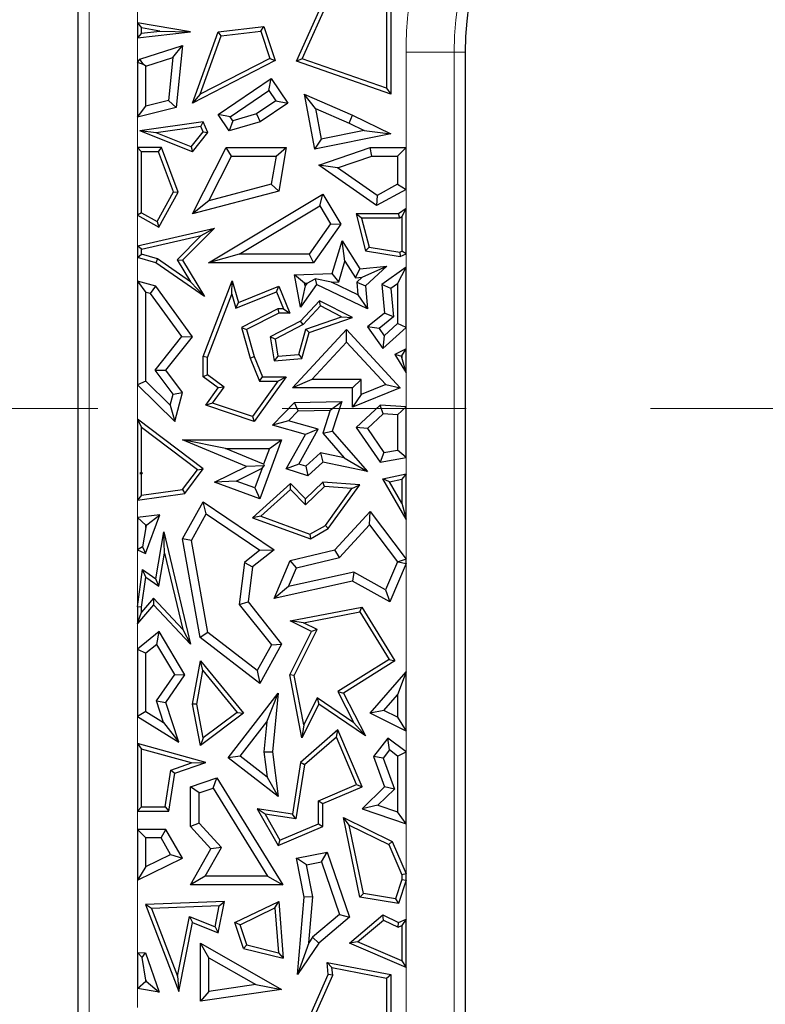
# Model space of a CAD drawing. Units: millimetres. Extents: x 0 to 420, y 0 to 297.
# Drawn here: x 108 to 113, y 86 to 93 of the extents above; entities that cross this region are included whole.
import ezdxf

# ---------------------------------------------------------------- set-up
doc = ezdxf.new("R2010")
doc.units = ezdxf.units.MM
doc.linetypes.add('CENTER', pattern=[10.16, 6.35, -1.27, 1.27, -1.27])

msp = doc.modelspace()

# ---------------------------------------------------------------- linework, layer by layer
at = {"color": 7, "linetype": 'Continuous', "lineweight": 25}
for p, q in [((109.5338, 92.5062), (109.7529, 92.9973)), ((109.5737, 92.5234), (109.7829, 92.9923)), ((110.1542, 92.973), (110.1542, 92.3209)), ((110.1836, 92.9973), (110.1836, 92.2796)), ((108.0293, 83.8011), (108.0293, 92.9046)), ((108.4369, 92.7706), (108.4662, 92.7358)), ((108.804, 92.7082), (108.4369, 92.7706)), ((108.4369, 92.7706), (108.4369, 92.6676)), ((108.9938, 92.7082), (109.3089, 92.7454)), ((109.2884, 92.7134), (109.3089, 92.7454)), ((109.3089, 92.7454), (109.3856, 92.5115)), ((108.4369, 92.6676), (108.804, 92.7082)), ((108.4662, 92.7005), (108.4369, 92.6676)), ((108.5922, 92.7144), (108.4662, 92.7358)), ((108.4662, 92.7005), (108.4662, 92.7358)), ((108.4662, 92.7005), (108.5922, 92.7144)), ((108.5922, 92.7144), (108.804, 92.7082)), ((108.8177, 92.2178), (108.9938, 92.7082)), ((108.8706, 92.2782), (109.0153, 92.6811)), ((109.0153, 92.6811), (108.9938, 92.7082)), ((109.0153, 92.6811), (109.2884, 92.7134)), ((109.2884, 92.7134), (109.3499, 92.5261)), ((108.4531, 92.5195), (108.7489, 92.6154)), ((108.6812, 92.5317), (108.7489, 92.6154)), ((108.7489, 92.6154), (108.7049, 92.1874)), ((110.696, 92.5697), (110.696, 83.4135)), ((108.4369, 92.498), (108.4531, 92.5195)), ((108.4369, 92.498), (108.4369, 92.1214)), ((108.4782, 92.4842), (108.4369, 92.498)), ((108.4782, 92.4842), (108.4531, 92.5195)), ((108.4956, 92.4715), (108.4782, 92.4842)), ((108.4956, 92.4715), (108.6812, 92.5317)), ((108.4956, 92.1964), (108.4956, 92.4715)), ((108.6812, 92.5317), (108.6506, 92.2346)), ((109.3856, 92.5115), (108.8177, 92.2178)), ((109.3499, 92.5261), (108.8706, 92.2782)), ((109.3499, 92.5261), (109.3856, 92.5115)), ((109.5737, 92.5234), (109.5338, 92.5062)), ((110.1836, 92.2796), (109.5338, 92.5062)), ((110.1542, 92.3209), (109.5737, 92.5234)), ((108.9938, 92.139), (109.3588, 92.3864)), ((109.3431, 92.3047), (109.3588, 92.3864)), ((109.3588, 92.3864), (109.473, 92.2178)), ((108.8706, 92.2782), (108.8177, 92.2178)), ((109.0754, 92.1233), (109.3431, 92.3047)), ((109.3431, 92.3047), (109.3914, 92.2335)), ((109.6649, 92.1812), (109.5867, 92.2796)), ((109.5867, 92.2796), (109.9205, 92.1336)), ((109.5867, 92.2796), (109.6576, 91.9007)), ((110.1542, 92.3209), (110.1836, 92.2796)), ((108.4369, 92.1214), (108.4956, 92.1964)), ((108.6506, 92.2346), (108.4956, 92.1964)), ((108.6506, 92.2346), (108.7049, 92.1874)), ((109.3914, 92.2335), (109.2585, 92.1434)), ((109.473, 92.2178), (109.284, 92.0897)), ((109.3914, 92.2335), (109.473, 92.2178)), ((108.7049, 92.1874), (108.4369, 92.1214)), ((109.0754, 92.1233), (108.9938, 92.139)), ((109.0704, 92.0258), (108.9938, 92.139)), ((109.2585, 92.1434), (109.0949, 92.0945)), ((109.2585, 92.1434), (109.284, 92.0897)), ((109.6649, 92.1812), (109.8958, 92.0803)), ((109.6649, 92.1812), (109.7045, 91.97)), ((109.8958, 92.0803), (109.9205, 92.1336)), ((109.9205, 92.1336), (110.1836, 92.0051)), ((108.8913, 92.0897), (108.4531, 92.0258)), ((108.8732, 92.0574), (108.8913, 92.0897)), ((108.9233, 92.0155), (108.8913, 92.0897)), ((109.0949, 92.0945), (109.0704, 92.0258)), ((109.284, 92.0897), (109.0704, 92.0258)), ((109.0949, 92.0945), (109.0754, 92.1233)), ((109.8958, 92.0803), (110.0011, 92.0288)), ((108.5656, 92.0125), (108.4531, 92.0258)), ((108.816, 91.8809), (108.4531, 92.0258)), ((108.8732, 92.0574), (108.5656, 92.0125)), ((108.8066, 91.9163), (108.5656, 92.0125)), ((108.8066, 91.9163), (108.8893, 92.02)), ((108.816, 91.8809), (108.9233, 92.0155)), ((108.8893, 92.02), (108.8732, 92.0574)), ((108.8893, 92.02), (108.9233, 92.0155)), ((110.1836, 92.0051), (109.6576, 91.9007)), ((110.0011, 92.0288), (109.7045, 91.97)), ((110.0011, 92.0288), (110.1836, 92.0051)), ((109.7045, 91.97), (109.6576, 91.9007)), ((108.4369, 91.9121), (108.4369, 91.4449)), ((108.4369, 91.9121), (108.4662, 91.8827)), ((108.6039, 91.9121), (108.4369, 91.9121)), ((108.5834, 91.8827), (108.4662, 91.8827)), ((108.4662, 91.4621), (108.4662, 91.8827)), ((108.5834, 91.8827), (108.6039, 91.9121)), ((108.6857, 91.6058), (108.5834, 91.8827)), ((108.718, 91.6033), (108.6039, 91.9121)), ((108.8066, 91.9163), (108.816, 91.8809)), ((108.8177, 91.4542), (109.0498, 91.9121)), ((109.0859, 91.8533), (109.0498, 91.9121)), ((109.0498, 91.9121), (109.4628, 91.9121)), ((109.3931, 91.8533), (109.4628, 91.9121)), ((109.4628, 91.9121), (109.4114, 91.6112)), ((109.6879, 91.7894), (110.0419, 91.9121)), ((110.0518, 91.8533), (110.0419, 91.9121)), ((110.0419, 91.9121), (110.2885, 91.9121)), ((110.2885, 91.9121), (110.2297, 91.8533)), ((110.2885, 91.6236), (110.2885, 91.9121)), ((108.9294, 91.5445), (109.0859, 91.8533)), ((109.0859, 91.8533), (109.3931, 91.8533)), ((109.3931, 91.8533), (109.3598, 91.6584)), ((109.8161, 91.7716), (109.6879, 91.7894)), ((110.0854, 91.5124), (109.6879, 91.7894)), ((109.8161, 91.7716), (110.0518, 91.8533)), ((110.0518, 91.8533), (110.2297, 91.8533)), ((110.2297, 91.8533), (110.2297, 91.6584)), ((110.0891, 91.5814), (109.8161, 91.7716)), ((109.3598, 91.6584), (108.9294, 91.5445)), ((109.3598, 91.6584), (109.4114, 91.6112)), ((110.2297, 91.6584), (110.0891, 91.5814)), ((110.2297, 91.6584), (110.2885, 91.6236)), ((108.5725, 91.4029), (108.6857, 91.6058)), ((108.5839, 91.3629), (108.718, 91.6033)), ((108.6857, 91.6058), (108.718, 91.6033)), ((109.4114, 91.6112), (108.8177, 91.4542)), ((108.9265, 91.1172), (109.7154, 91.5897)), ((109.6951, 91.5091), (109.7154, 91.5897)), ((109.7154, 91.5897), (109.8391, 91.3831)), ((110.2885, 91.6236), (110.0854, 91.5124)), ((108.9294, 91.5445), (108.8177, 91.4542)), ((110.0891, 91.5814), (110.0854, 91.5124)), ((108.4662, 91.4621), (108.4369, 91.4449)), ((108.4662, 91.4621), (108.5725, 91.4029)), ((109.139, 91.176), (109.6951, 91.5091)), ((109.6951, 91.5091), (109.769, 91.3858)), ((109.9826, 91.4248), (109.9449, 91.4542)), ((109.9449, 91.4542), (110.0095, 91.1993)), ((110.2355, 91.4542), (109.9449, 91.4542)), ((110.2885, 91.4926), (110.2355, 91.4542)), ((110.245, 91.4248), (110.2355, 91.4542)), ((110.2591, 91.435), (110.2885, 91.4926)), ((110.2885, 91.1789), (110.2885, 91.4926)), ((108.4369, 91.4449), (108.5839, 91.3629)), ((108.5725, 91.4029), (108.5839, 91.3629)), ((109.769, 91.3858), (109.6206, 91.176)), ((109.8391, 91.3831), (109.651, 91.1172)), ((109.769, 91.3858), (109.8391, 91.3831)), ((109.9826, 91.4248), (110.0333, 91.2251)), ((110.245, 91.4248), (109.9826, 91.4248)), ((110.2591, 91.435), (110.245, 91.4248)), ((110.2591, 91.435), (110.2591, 91.1973)), ((108.4369, 91.2345), (108.968, 91.3565)), ((108.968, 91.3565), (108.7489, 91.1346)), ((108.8761, 91.3052), (108.968, 91.3565)), ((108.4662, 91.2111), (108.8761, 91.3052)), ((108.8761, 91.3052), (108.7119, 91.139)), ((109.7805, 91.0426), (109.8472, 91.268)), ((109.867, 91.1278), (109.8472, 91.268)), ((109.8472, 91.268), (109.97, 91.0756)), ((108.4662, 91.2111), (108.4369, 91.2345)), ((108.4369, 91.2345), (108.4369, 91.1543)), ((108.4662, 91.1763), (108.4662, 91.2111)), ((110.0333, 91.2251), (110.0095, 91.1993)), ((110.0095, 91.1993), (110.2492, 91.1599)), ((110.0333, 91.2251), (110.2448, 91.1904)), ((110.2448, 91.1904), (110.2591, 91.1973)), ((110.2448, 91.1904), (110.2492, 91.1599)), ((110.2492, 91.1599), (110.2885, 91.1789)), ((110.2885, 91.1789), (110.2591, 91.1973)), ((108.4369, 91.1543), (108.4662, 91.1763)), ((108.5632, 91.1172), (108.4369, 91.1543)), ((108.576, 91.1441), (108.4662, 91.1763)), ((108.576, 91.1441), (108.5632, 91.1172)), ((108.899, 90.8857), (108.5632, 91.1172)), ((108.8034, 90.9873), (108.576, 91.1441)), ((108.7119, 91.139), (108.7489, 91.1346)), ((108.7119, 91.139), (108.8034, 90.9873)), ((108.7489, 91.1346), (108.899, 90.8857)), ((109.139, 91.176), (108.9265, 91.1172)), ((109.651, 91.1172), (108.9265, 91.1172)), ((109.6206, 91.176), (109.139, 91.176)), ((109.6206, 91.176), (109.651, 91.1172)), ((109.8248, 90.9852), (109.867, 91.1278)), ((109.867, 91.1278), (109.9399, 91.0136)), ((109.5188, 91.034), (109.7805, 91.0426)), ((109.8248, 90.9852), (109.7805, 91.0426)), ((109.9399, 91.0136), (109.97, 91.0756)), ((109.97, 91.0756), (110.1572, 91.0943)), ((109.9868, 91.0182), (110.1572, 91.0943)), ((110.1572, 91.0943), (110.0095, 90.9593)), ((110.2885, 91.0872), (110.1214, 90.9679)), ((110.2297, 90.973), (110.2885, 91.0872)), ((110.2885, 90.6723), (110.2885, 91.0872)), ((108.4369, 90.9908), (108.4956, 90.9139)), ((108.5632, 90.9565), (108.4369, 90.9908)), ((108.4369, 90.9908), (108.4369, 90.277)), ((108.8034, 90.9873), (108.899, 90.8857)), ((108.891, 90.471), (109.0912, 90.9931)), ((109.0873, 90.901), (109.0912, 90.9931)), ((109.0912, 90.9931), (109.1346, 90.8434)), ((109.5897, 90.9775), (109.5188, 91.034)), ((109.5619, 90.8128), (109.5188, 91.034)), ((109.5897, 90.9775), (109.6074, 90.9781)), ((109.5934, 90.9584), (109.5897, 90.9775)), ((109.6074, 90.9781), (109.5934, 90.9584)), ((109.6074, 90.9781), (109.6621, 91.0075)), ((109.6621, 91.0075), (109.6723, 90.9679)), ((109.7751, 90.9836), (109.6621, 91.0075)), ((109.7751, 90.9836), (109.8248, 90.9852)), ((109.9555, 90.8966), (109.7751, 90.9836)), ((109.9399, 91.0136), (109.9868, 91.0182)), ((109.9868, 91.0182), (109.9487, 90.9834)), ((109.9487, 90.9834), (109.9555, 90.8966)), ((109.9487, 90.9834), (110.0095, 90.9593)), ((108.5279, 90.9052), (108.4956, 90.9139)), ((108.4956, 90.3015), (108.4956, 90.9139)), ((108.5279, 90.9052), (108.5632, 90.9565)), ((108.8177, 90.6071), (108.5632, 90.9565)), ((109.1155, 90.8038), (109.3953, 90.9182)), ((109.1346, 90.8434), (109.4114, 90.9565)), ((109.3953, 90.9182), (109.4114, 90.9565)), ((109.3953, 90.9182), (109.4433, 90.8007)), ((109.4114, 90.9565), (109.487, 90.7713)), ((109.6723, 90.9679), (109.5619, 90.8128)), ((109.5934, 90.9584), (109.5619, 90.8128)), ((110.0222, 90.7992), (109.6723, 90.9679)), ((110.0095, 90.9593), (110.0222, 90.7992)), ((110.1833, 90.9399), (110.1214, 90.9679)), ((110.1214, 90.9679), (110.141, 90.7713)), ((110.2297, 90.973), (110.1833, 90.9399)), ((110.1833, 90.9399), (110.2027, 90.7452)), ((110.2297, 90.973), (110.2297, 90.6982)), ((108.7437, 90.6088), (108.5279, 90.9052)), ((108.9204, 90.4656), (109.0873, 90.901)), ((109.0873, 90.901), (109.1155, 90.8038)), ((109.1155, 90.8038), (109.1346, 90.8434)), ((109.6914, 90.8562), (109.5619, 90.7163)), ((109.698, 90.82), (109.6914, 90.8562)), ((109.9199, 90.7412), (109.6914, 90.8562)), ((109.9555, 90.8966), (110.0222, 90.7992)), ((109.4043, 90.8007), (109.1537, 90.6723)), ((109.4114, 90.7713), (109.1887, 90.6572)), ((109.4043, 90.8007), (109.4114, 90.7713)), ((109.4433, 90.8007), (109.4043, 90.8007)), ((109.487, 90.7713), (109.4114, 90.7713)), ((109.4433, 90.8007), (109.487, 90.7713)), ((109.698, 90.82), (109.5801, 90.6926)), ((109.8447, 90.7462), (109.698, 90.82)), ((110.141, 90.7713), (110.0222, 90.6771)), ((110.2027, 90.7452), (110.141, 90.7713)), ((109.5619, 90.7163), (109.3532, 90.6071)), ((109.5801, 90.6926), (109.5619, 90.7163)), ((109.5979, 90.6604), (109.8447, 90.7462)), ((109.6219, 90.6376), (109.9199, 90.7412)), ((109.8447, 90.7462), (109.9199, 90.7412)), ((110.2027, 90.7452), (110.1025, 90.6658)), ((109.1537, 90.6723), (109.1887, 90.6572)), ((109.1537, 90.6723), (109.2149, 90.4614)), ((109.1887, 90.6572), (109.2427, 90.471)), ((109.5801, 90.6926), (109.3857, 90.5909)), ((109.5054, 90.2553), (109.8775, 90.6572)), ((109.5486, 90.4866), (109.5979, 90.6604)), ((109.5713, 90.4591), (109.6219, 90.6376)), ((109.5979, 90.6604), (109.6219, 90.6376)), ((109.8774, 90.5707), (109.8775, 90.6572)), ((109.8775, 90.6572), (110.2492, 90.2553)), ((110.1025, 90.6658), (110.0222, 90.6771)), ((110.0222, 90.6771), (110.1294, 90.5269)), ((110.1025, 90.6658), (110.1387, 90.6151)), ((110.1294, 90.5269), (110.2885, 90.6723)), ((110.1387, 90.6151), (110.2297, 90.6982)), ((110.2885, 90.6723), (110.2297, 90.6982)), ((108.559, 90.3787), (108.7437, 90.6088)), ((108.6335, 90.3775), (108.8177, 90.6071)), ((108.7437, 90.6088), (108.8177, 90.6071)), ((109.3857, 90.5909), (109.3532, 90.6071)), ((109.3532, 90.6071), (109.3806, 90.4427)), ((109.3857, 90.5909), (109.4051, 90.4743)), ((109.6399, 90.3141), (109.8774, 90.5707)), ((109.8774, 90.5707), (110.1482, 90.2779)), ((110.1387, 90.6151), (110.1294, 90.5269)), ((110.2885, 90.5258), (110.212, 90.4858)), ((110.2591, 90.4772), (110.2885, 90.5258)), ((110.2885, 90.3582), (110.2885, 90.5258)), ((108.9204, 90.4656), (108.891, 90.471)), ((108.891, 90.3318), (108.891, 90.471)), ((108.9204, 90.3466), (108.9204, 90.4656)), ((109.2149, 90.4614), (109.2427, 90.471)), ((109.2149, 90.4614), (109.2787, 90.3024)), ((109.2427, 90.471), (109.2986, 90.3318)), ((109.4051, 90.4743), (109.3806, 90.4427)), ((109.3806, 90.4427), (109.5713, 90.4591)), ((109.4051, 90.4743), (109.5486, 90.4866)), ((109.5486, 90.4866), (109.5713, 90.4591)), ((110.2533, 90.4742), (110.212, 90.4858)), ((110.212, 90.4858), (110.2885, 90.3582)), ((110.2591, 90.4772), (110.2533, 90.4742)), ((110.2533, 90.4742), (110.2591, 90.4644)), ((110.2591, 90.4772), (110.2591, 90.4644)), ((110.2885, 90.3582), (110.2591, 90.4644)), ((108.6846, 90.212), (108.559, 90.3787)), ((108.559, 90.3787), (108.6335, 90.3775)), ((108.7489, 90.2243), (108.6335, 90.3775)), ((108.4956, 90.3015), (108.4369, 90.277)), ((108.4956, 90.3015), (108.6639, 90.1354)), ((108.9204, 90.3466), (108.891, 90.3318)), ((108.9938, 90.2553), (108.891, 90.3318)), ((109.0344, 90.2617), (108.9204, 90.3466)), ((109.4058, 90.3024), (109.2314, 90.0577)), ((109.4628, 90.3318), (109.2427, 90.0229)), ((109.2787, 90.3024), (109.2986, 90.3318)), ((109.2787, 90.3024), (109.4058, 90.3024)), ((109.2986, 90.3318), (109.4628, 90.3318)), ((109.4058, 90.3024), (109.4628, 90.3318)), ((109.6399, 90.3141), (109.5054, 90.2553)), ((109.9787, 90.3141), (109.6399, 90.3141)), ((109.9787, 90.3141), (109.9199, 90.2553)), ((109.9787, 90.2094), (109.9787, 90.3141)), ((108.4369, 90.277), (108.6942, 90.0229)), ((108.9088, 90.136), (108.9938, 90.2553)), ((108.9556, 90.1512), (109.0344, 90.2617)), ((109.0344, 90.2617), (108.9938, 90.2553)), ((109.9199, 90.2553), (109.5054, 90.2553)), ((109.9199, 90.1223), (109.9199, 90.2553)), ((110.2492, 90.2553), (109.9199, 90.1223)), ((110.1482, 90.2779), (109.9787, 90.2094)), ((110.1482, 90.2779), (110.2492, 90.2553)), ((108.6639, 90.1354), (108.6846, 90.212)), ((108.6846, 90.212), (108.7489, 90.2243)), ((108.6942, 90.0229), (108.7489, 90.2243)), ((109.5188, 90.1554), (109.8469, 90.1629)), ((109.7656, 90.1023), (109.8469, 90.1629)), ((109.8469, 90.1629), (109.7805, 89.9568)), ((109.9787, 90.2094), (109.9199, 90.1223)), ((108.6639, 90.1354), (108.6942, 90.0229)), ((108.9556, 90.1512), (108.9088, 90.136)), ((109.2427, 90.0229), (108.9088, 90.136)), ((109.2314, 90.0577), (108.9556, 90.1512)), ((109.3682, 89.9996), (109.5188, 90.1554)), ((109.4787, 90.0293), (109.5443, 90.0972)), ((109.5443, 90.0972), (109.5188, 90.1554)), ((109.5443, 90.0972), (109.7656, 90.1023)), ((109.7656, 90.1023), (109.7144, 89.9433)), ((110.1096, 90.136), (109.9449, 89.9837)), ((110.131, 90.0758), (110.1096, 90.136)), ((110.2885, 90.1247), (110.1096, 90.136)), ((110.2297, 90.0695), (110.2885, 90.1247)), ((110.2885, 89.777), (110.2885, 90.1247)), ((108.4369, 90.0409), (108.4662, 89.9818)), ((108.8913, 89.6969), (108.4369, 90.0409)), ((108.4369, 90.0409), (108.4369, 89.4815)), ((109.2314, 90.0577), (109.2427, 90.0229)), ((109.4787, 90.0293), (109.3682, 89.9996)), ((109.6827, 89.9714), (109.4787, 90.0293)), ((110.131, 90.0758), (110.0222, 89.9751)), ((110.2297, 90.0695), (110.131, 90.0758)), ((110.2297, 90.0695), (110.2297, 89.8262)), ((108.8503, 89.6912), (108.4662, 89.9818)), ((108.4662, 89.6722), (108.4662, 89.9818)), ((109.5953, 89.9352), (109.3682, 89.9996)), ((109.549, 89.7309), (109.6827, 89.9714)), ((109.6827, 89.9714), (109.5953, 89.9352)), ((109.7144, 89.9433), (109.7805, 89.9568)), ((109.7805, 89.9568), (110.0222, 89.6789)), ((110.0222, 89.9751), (109.9449, 89.9837)), ((109.9449, 89.9837), (110.1096, 89.7449)), ((110.0222, 89.9751), (110.1365, 89.8094)), ((109.044, 89.8383), (108.7489, 89.8971)), ((108.7489, 89.8971), (109.4309, 89.8971)), ((109.1887, 89.7147), (108.7489, 89.8971)), ((109.4309, 89.8971), (109.2802, 89.4906)), ((109.3464, 89.8383), (109.4309, 89.8971)), ((109.4628, 89.6969), (109.5953, 89.9352)), ((109.7144, 89.9433), (109.8621, 89.7735)), ((109.044, 89.8383), (109.3464, 89.8383)), ((109.3061, 89.7296), (109.044, 89.8383)), ((109.3464, 89.8383), (109.3061, 89.7296)), ((110.1365, 89.8094), (110.2297, 89.8262)), ((110.2885, 89.777), (110.2297, 89.8262)), ((109.6979, 89.8087), (109.597, 89.7155)), ((109.6979, 89.8087), (109.7154, 89.7449)), ((109.8621, 89.7735), (109.6979, 89.8087)), ((109.8621, 89.7735), (110.0222, 89.6789)), ((110.1365, 89.8094), (110.1096, 89.7449)), ((110.1096, 89.7449), (110.2885, 89.777)), ((108.7482, 89.5552), (108.8503, 89.6912)), ((108.7644, 89.5278), (108.8913, 89.6969)), ((108.8503, 89.6912), (108.8913, 89.6969)), ((108.968, 89.6064), (109.1887, 89.7147)), ((109.1168, 89.6139), (109.2958, 89.7017)), ((109.3109, 89.7185), (109.1887, 89.7147)), ((109.2958, 89.7017), (109.2455, 89.5662)), ((109.2958, 89.7017), (109.3109, 89.7185)), ((109.3061, 89.7296), (109.3109, 89.7185)), ((109.549, 89.7309), (109.4628, 89.6969)), ((109.6117, 89.649), (109.4628, 89.6969)), ((109.597, 89.7155), (109.549, 89.7309)), ((109.597, 89.7155), (109.6117, 89.649)), ((109.7154, 89.7449), (109.6117, 89.649)), ((110.0222, 89.6789), (109.7154, 89.7449)), ((108.4662, 89.6722), (108.453, 89.6656)), ((108.4688, 89.6703), (108.453, 89.6656)), ((108.453, 89.6656), (108.4662, 89.6633)), ((108.4662, 89.6722), (108.4688, 89.6703)), ((108.4688, 89.6703), (108.4662, 89.6633)), ((108.4662, 89.5153), (108.4662, 89.6633)), ((110.1294, 89.6287), (110.2885, 89.6638)), ((110.2885, 89.3505), (110.1294, 89.6287)), ((110.1747, 89.6086), (110.1294, 89.6287)), ((110.1747, 89.6086), (110.2591, 89.6272)), ((110.2885, 89.6638), (110.2591, 89.6272)), ((110.2591, 89.6272), (110.2591, 89.4611)), ((110.2885, 89.3505), (110.2885, 89.6638)), ((108.4662, 89.5153), (108.7482, 89.5552)), ((108.7482, 89.5552), (108.7644, 89.5278)), ((109.1168, 89.6139), (108.968, 89.6064)), ((109.2802, 89.4906), (108.968, 89.6064)), ((109.2455, 89.5662), (109.1168, 89.6139)), ((109.4927, 89.597), (109.231, 89.3606)), ((109.2455, 89.5662), (109.2802, 89.4906)), ((109.4913, 89.5561), (109.2869, 89.3714)), ((109.4913, 89.5561), (109.4927, 89.597)), ((109.5945, 89.4491), (109.4913, 89.5561)), ((109.5953, 89.4906), (109.4927, 89.597)), ((109.7263, 89.5761), (109.5945, 89.4491)), ((109.7154, 89.6064), (109.5953, 89.4906)), ((109.7263, 89.5761), (109.7154, 89.6064)), ((109.97, 89.5876), (109.7154, 89.6064)), ((109.9155, 89.5622), (109.7263, 89.5761)), ((109.7328, 89.3082), (109.9155, 89.5622)), ((109.7529, 89.2858), (109.97, 89.5876)), ((109.9155, 89.5622), (109.97, 89.5876)), ((110.2591, 89.4611), (110.1747, 89.6086)), ((108.4369, 89.4815), (108.7644, 89.5278)), ((108.4662, 89.5153), (108.4369, 89.4815)), ((109.5945, 89.4491), (109.5953, 89.4906)), ((108.7489, 89.2151), (108.8913, 89.4715)), ((108.9116, 89.3868), (108.8913, 89.4715)), ((108.8913, 89.4715), (109.3806, 89.1407)), ((110.2591, 89.4611), (110.2885, 89.3505)), ((108.591, 89.3815), (108.4369, 89.3628)), ((108.4369, 89.3628), (108.4956, 89.3108)), ((108.4369, 89.3628), (108.4369, 89.1392)), ((108.4917, 89.1134), (108.591, 89.3815)), ((108.5024, 89.3116), (108.591, 89.3815)), ((108.8104, 89.2048), (108.9116, 89.3868)), ((108.9116, 89.3868), (109.2814, 89.1368)), ((109.2869, 89.3714), (109.231, 89.3606)), ((109.231, 89.3606), (109.6293, 89.2151)), ((109.2869, 89.3714), (109.6265, 89.2474)), ((109.798, 89.1407), (110.0419, 89.404)), ((110.0372, 89.3125), (110.0419, 89.404)), ((110.0419, 89.404), (110.2885, 89.0759)), ((108.4956, 89.2933), (108.472, 89.1615)), ((108.5024, 89.3116), (108.4956, 89.3108)), ((108.4956, 89.2933), (108.5024, 89.3116)), ((108.4956, 89.2933), (108.4956, 89.3108)), ((109.6265, 89.2474), (109.7328, 89.3082)), ((109.6293, 89.2151), (109.7529, 89.2858)), ((109.7328, 89.3082), (109.7529, 89.2858)), ((109.8291, 89.0878), (110.0372, 89.3125)), ((110.0372, 89.3125), (110.2291, 89.0571)), ((108.5632, 88.941), (108.6187, 89.2639)), ((108.6235, 89.1179), (108.6187, 89.2639)), ((108.6187, 89.2639), (108.804, 88.4902)), ((108.8104, 89.2048), (108.7489, 89.2151)), ((108.8688, 88.5369), (108.7489, 89.2151)), ((109.6265, 89.2474), (109.6293, 89.2151)), ((108.472, 89.1615), (108.4369, 89.1392)), ((108.472, 89.1615), (108.4917, 89.1134)), ((108.9227, 88.5695), (108.8104, 89.2048)), ((108.4369, 89.1392), (108.4917, 89.1134)), ((108.5844, 88.8905), (108.6235, 89.1179)), ((108.6235, 89.1179), (108.7497, 88.5908)), ((109.2814, 89.1368), (109.1758, 89.0529)), ((109.3806, 89.1407), (109.231, 89.0217)), ((109.2814, 89.1368), (109.3806, 89.1407)), ((109.4905, 89.0654), (109.798, 89.1407)), ((109.5332, 89.0153), (109.8291, 89.0878)), ((109.8291, 89.0878), (109.798, 89.1407)), ((110.2885, 89.0759), (110.2338, 89.0577)), ((110.2885, 89.0466), (110.2885, 89.0759)), ((109.1758, 89.0529), (109.138, 88.764)), ((109.1758, 89.0529), (109.231, 89.0217)), ((109.231, 89.0217), (109.1995, 88.7811)), ((109.3806, 88.8043), (109.4905, 89.0654)), ((109.4788, 88.8862), (109.5332, 89.0153)), ((109.5332, 89.0153), (109.4905, 89.0654)), ((110.2291, 89.0571), (110.1479, 88.8642)), ((110.2885, 89.0466), (110.1767, 88.7811)), ((110.2291, 89.0571), (110.2338, 89.0577)), ((110.2338, 89.0577), (110.2885, 89.0466)), ((108.4369, 88.7472), (108.4723, 89.0041)), ((108.4662, 88.7452), (108.4949, 88.9526)), ((108.4949, 88.9526), (108.4723, 89.0041)), ((108.4723, 89.0041), (108.5632, 88.941)), ((108.4949, 88.9526), (108.5844, 88.8905)), ((108.5844, 88.8905), (108.5632, 88.941)), ((109.929, 88.9854), (109.4788, 88.8862)), ((109.929, 88.9854), (109.9199, 88.9232)), ((110.1479, 88.8642), (109.929, 88.9854)), ((109.9199, 88.9232), (109.3806, 88.8043)), ((109.4788, 88.8862), (109.3806, 88.8043)), ((110.1767, 88.7811), (109.9199, 88.9232)), ((108.5471, 88.8059), (108.4662, 88.7112)), ((108.5471, 88.8059), (108.5482, 88.7619)), ((108.7497, 88.5908), (108.5471, 88.8059)), ((110.1479, 88.8642), (110.1767, 88.7811)), ((108.5482, 88.7619), (108.4369, 88.6315)), ((108.4662, 88.7452), (108.4369, 88.7472)), ((108.4369, 88.7472), (108.4369, 88.6315)), ((108.4662, 88.7112), (108.4662, 88.7452)), ((108.804, 88.4902), (108.5482, 88.7619)), ((109.138, 88.764), (109.1995, 88.7811)), ((109.138, 88.764), (109.3604, 88.4844)), ((109.1995, 88.7811), (109.4309, 88.4902)), ((109.4905, 88.6498), (109.9844, 88.7458)), ((109.97, 88.713), (109.9844, 88.7458)), ((109.9844, 88.7458), (110.212, 88.3754)), ((108.4369, 88.6315), (108.4662, 88.7112)), ((109.581, 88.6375), (109.97, 88.713)), ((109.97, 88.713), (110.1718, 88.3849)), ((109.581, 88.6375), (109.4905, 88.6498)), ((109.6366, 88.5768), (109.4905, 88.6498)), ((109.6761, 88.5899), (109.581, 88.6375)), ((108.5871, 88.5768), (108.4369, 88.4554)), ((108.5712, 88.4883), (108.5871, 88.5768)), ((108.7644, 88.2776), (108.5871, 88.5768)), ((108.7497, 88.5908), (108.804, 88.4902)), ((108.9227, 88.5695), (108.8688, 88.5369)), ((109.2802, 88.219), (108.8688, 88.5369)), ((109.262, 88.3073), (108.9227, 88.5695)), ((109.487, 88.2776), (109.6366, 88.5768)), ((109.5178, 88.2734), (109.6761, 88.5899)), ((109.6761, 88.5899), (109.6366, 88.5768)), ((108.5712, 88.4883), (108.4956, 88.4273)), ((108.6946, 88.2801), (108.5712, 88.4883)), ((109.3604, 88.4844), (109.262, 88.3073)), ((109.4309, 88.4902), (109.2802, 88.219)), ((109.3604, 88.4844), (109.4309, 88.4902)), ((108.4369, 88.4554), (108.4369, 87.9924)), ((108.4369, 88.4554), (108.4956, 88.4273)), ((108.4956, 88.025), (108.4956, 88.4273)), ((108.8177, 88.0769), (108.871, 88.3754)), ((108.8887, 88.3075), (108.871, 88.3754)), ((108.871, 88.3754), (109.1674, 88.0145)), ((110.1718, 88.3849), (109.818, 88.1633)), ((110.212, 88.3754), (109.8566, 88.1528)), ((110.1718, 88.3849), (110.212, 88.3754)), ((108.5685, 88.0985), (108.6946, 88.2801)), ((108.6335, 88.089), (108.7644, 88.2776)), ((108.6946, 88.2801), (108.7644, 88.2776)), ((108.8476, 88.077), (108.8887, 88.3075)), ((108.8887, 88.3075), (109.1252, 88.0195)), ((109.262, 88.3073), (109.2802, 88.219)), ((109.5178, 88.2734), (109.487, 88.2776)), ((109.5713, 87.8438), (109.487, 88.2776)), ((109.5837, 87.9342), (109.5178, 88.2734)), ((110.0419, 88.0145), (110.2885, 88.2985)), ((110.2885, 88.2985), (110.2297, 88.1411)), ((110.2885, 87.8911), (110.2885, 88.2985)), ((109.0627, 87.7073), (109.4072, 88.1528)), ((109.3291, 87.9558), (109.4072, 88.1528)), ((109.4072, 88.1528), (109.3682, 87.7488)), ((109.818, 88.1633), (109.9298, 87.9481)), ((109.818, 88.1633), (109.8566, 88.1528)), ((109.8566, 88.1528), (110.0095, 87.8585)), ((110.1359, 88.0331), (110.2297, 88.1411)), ((110.2297, 88.1411), (110.2297, 87.9862)), ((108.6174, 87.9492), (108.5685, 88.0985)), ((108.5685, 88.0985), (108.6335, 88.089)), ((108.7235, 87.8138), (108.6335, 88.089)), ((108.8476, 88.077), (108.8177, 88.0769)), ((108.871, 87.7917), (108.8177, 88.0769)), ((108.8912, 87.8436), (108.8476, 88.077)), ((109.6879, 88.0769), (109.5713, 87.8438)), ((109.6766, 88.12), (109.5837, 87.9342)), ((109.9298, 87.9481), (109.6766, 88.12)), ((109.6766, 88.12), (109.6879, 88.0769)), ((110.0095, 87.8585), (109.6879, 88.0769)), ((108.4956, 88.025), (108.4369, 87.9924)), ((108.4369, 87.9924), (108.7235, 87.8138)), ((108.4956, 88.025), (108.6174, 87.9492)), ((109.1674, 88.0145), (108.871, 87.7917)), ((109.1252, 88.0195), (108.8912, 87.8436)), ((109.1252, 88.0195), (109.1674, 88.0145)), ((110.1359, 88.0331), (110.0419, 88.0145)), ((110.2885, 87.8911), (110.0419, 88.0145)), ((110.2297, 87.9862), (110.1359, 88.0331)), ((108.6174, 87.9492), (108.7235, 87.8138)), ((109.1451, 87.7179), (109.3291, 87.9558)), ((109.3291, 87.9558), (109.3091, 87.7479)), ((109.5837, 87.9342), (109.5713, 87.8438)), ((109.9298, 87.9481), (110.0095, 87.8585)), ((110.2297, 87.9862), (110.2885, 87.8911)), ((109.8195, 87.8987), (109.5613, 87.6743)), ((109.8082, 87.8499), (109.8195, 87.8987)), ((109.9857, 87.5066), (109.8195, 87.8987)), ((108.4369, 87.8057), (108.4662, 87.767)), ((108.9088, 87.6743), (108.4369, 87.8057)), ((108.4369, 87.8057), (108.4369, 87.339)), ((108.8912, 87.8436), (108.871, 87.7917)), ((109.8082, 87.8499), (109.5886, 87.6592)), ((109.9471, 87.5222), (109.8082, 87.8499)), ((110.1623, 87.8432), (110.0653, 87.7154)), ((110.1736, 87.7608), (110.1623, 87.8432)), ((110.2885, 87.7474), (110.1623, 87.8432)), ((108.8098, 87.6714), (108.4662, 87.767)), ((108.4662, 87.3684), (108.4662, 87.767)), ((109.1451, 87.7179), (109.0627, 87.7073)), ((109.3311, 87.5741), (109.1451, 87.7179)), ((109.3091, 87.7479), (109.3682, 87.7488)), ((109.3091, 87.7479), (109.3311, 87.5741)), ((109.3682, 87.7488), (109.4072, 87.4409)), ((110.1736, 87.7608), (110.1315, 87.7053)), ((110.2297, 87.7182), (110.1736, 87.7608)), ((110.2297, 87.7182), (110.2885, 87.7474)), ((110.2297, 87.7182), (110.2297, 87.334)), ((110.2885, 87.2517), (110.2885, 87.7474)), ((108.6679, 87.6225), (108.8098, 87.6714)), ((108.6942, 87.6005), (108.9088, 87.6743)), ((108.8098, 87.6714), (108.9088, 87.6743)), ((109.4072, 87.4409), (109.0627, 87.7073)), ((109.5613, 87.6743), (109.5054, 87.3194)), ((109.5886, 87.6592), (109.5299, 87.286)), ((109.5886, 87.6592), (109.5613, 87.6743)), ((110.1315, 87.7053), (110.0653, 87.7154)), ((110.0653, 87.7154), (110.141, 87.5066)), ((110.1315, 87.7053), (110.2092, 87.4909)), ((108.628, 87.3684), (108.6679, 87.6225)), ((108.6532, 87.339), (108.6942, 87.6005)), ((108.6679, 87.6225), (108.6942, 87.6005)), ((108.804, 87.5066), (108.9856, 87.5688)), ((108.9603, 87.498), (108.9856, 87.5688)), ((108.9856, 87.5688), (109.4398, 86.832)), ((109.3311, 87.5741), (109.4072, 87.4409)), ((109.686, 87.4115), (109.9471, 87.5222)), ((109.9471, 87.5222), (109.9857, 87.5066)), ((108.8627, 87.4646), (108.804, 87.5066)), ((108.804, 87.2328), (108.804, 87.5066)), ((108.8627, 87.4646), (108.9603, 87.498)), ((108.8627, 87.2558), (108.8627, 87.4646)), ((108.9603, 87.498), (109.3345, 86.8908)), ((109.7154, 87.3921), (109.9857, 87.5066)), ((110.141, 87.5066), (109.9857, 87.3555)), ((110.2092, 87.4909), (110.0952, 87.3801)), ((110.2092, 87.4909), (110.141, 87.5066)), ((109.686, 87.2527), (109.686, 87.4115)), ((109.686, 87.4115), (109.7154, 87.3921)), ((109.7154, 87.2333), (109.7154, 87.3921)), ((110.0952, 87.3801), (109.9857, 87.3555)), ((110.0952, 87.3801), (110.2297, 87.334)), ((108.4662, 87.3684), (108.4369, 87.339)), ((108.4369, 87.339), (108.6532, 87.339)), ((108.4662, 87.3684), (108.628, 87.3684)), ((108.628, 87.3684), (108.6532, 87.339)), ((109.3178, 87.3175), (109.2622, 87.3555)), ((109.5054, 87.3194), (109.2622, 87.3555)), ((109.2622, 87.3555), (109.4072, 87.1027)), ((109.5299, 87.286), (109.3178, 87.3175)), ((109.3178, 87.3175), (109.4197, 87.1399)), ((109.5299, 87.286), (109.5054, 87.3194)), ((109.9857, 87.3555), (110.2885, 87.2517)), ((110.2885, 87.2517), (110.2297, 87.334)), ((108.8627, 87.2558), (108.804, 87.2328)), ((109.0164, 87.089), (108.8627, 87.2558)), ((109.4197, 87.1399), (109.686, 87.2527)), ((109.686, 87.2527), (109.7154, 87.2333)), ((109.8975, 87.2427), (109.8566, 87.2953)), ((109.8566, 87.2953), (110.1934, 87.1313)), ((109.97, 86.7466), (109.8566, 87.2953)), ((109.8975, 87.2427), (110.1707, 87.1097)), ((109.9947, 86.7722), (109.8975, 87.2427)), ((108.4369, 87.2138), (108.4956, 87.155)), ((108.6335, 87.2138), (108.4369, 87.2138)), ((108.4369, 87.2138), (108.4369, 86.8643)), ((108.5997, 87.155), (108.6335, 87.2138)), ((108.7489, 87.0152), (108.6335, 87.2138)), ((108.9442, 87.0807), (108.804, 87.2328)), ((109.4072, 87.1027), (109.7154, 87.2333)), ((108.5997, 87.155), (108.4956, 87.155)), ((108.4956, 86.958), (108.4956, 87.155)), ((108.6662, 87.0405), (108.5997, 87.155)), ((109.4197, 87.1399), (109.4072, 87.1027)), ((110.1707, 87.1097), (110.1934, 87.1313)), ((110.1707, 87.1097), (110.2591, 86.901)), ((110.1934, 87.1313), (110.2885, 86.907)), ((108.4956, 86.958), (108.6662, 87.0405)), ((108.6662, 87.0405), (108.7489, 87.0152)), ((108.804, 86.832), (108.9442, 87.0807)), ((108.9046, 86.8908), (109.0164, 87.089)), ((109.0164, 87.089), (108.9442, 87.0807)), ((109.5338, 87.0152), (109.7454, 87.0569)), ((109.7065, 86.9893), (109.7454, 87.0569)), ((109.7454, 87.0569), (109.8995, 86.6091)), ((108.4369, 86.8643), (108.7489, 87.0152)), ((109.6028, 86.9689), (109.5338, 87.0152)), ((109.5867, 86.7466), (109.5338, 87.0152)), ((109.6028, 86.9689), (109.7065, 86.9893)), ((109.7065, 86.9893), (109.8308, 86.6281)), ((108.4956, 86.958), (108.4369, 86.8643)), ((109.646, 86.7497), (109.6028, 86.9689)), ((110.2885, 86.907), (110.2591, 86.901)), ((110.2885, 86.8641), (110.2885, 86.907)), ((108.9046, 86.8908), (108.804, 86.832)), ((109.3345, 86.8908), (108.9046, 86.8908)), ((109.3345, 86.8908), (109.4398, 86.832)), ((110.2591, 86.8688), (110.2154, 86.7353)), ((110.2885, 86.8641), (110.2355, 86.7022)), ((110.2591, 86.901), (110.2591, 86.8688)), ((110.2591, 86.8688), (110.2885, 86.8641)), ((109.4398, 86.832), (108.804, 86.832)), ((109.9947, 86.7722), (109.97, 86.7466)), ((110.2154, 86.7353), (109.9947, 86.7722)), ((109.0368, 86.7179), (108.4917, 86.6951)), ((108.9938, 86.5006), (109.0368, 86.7179)), ((109.0007, 86.687), (109.0368, 86.7179)), ((109.1087, 86.5725), (109.4114, 86.7179)), ((109.3853, 86.6728), (109.4114, 86.7179)), ((109.4114, 86.7179), (109.4412, 86.3254)), ((109.5398, 86.214), (109.5867, 86.7466)), ((109.646, 86.7497), (109.5867, 86.7466)), ((109.618, 86.4326), (109.646, 86.7497)), ((110.2355, 86.7022), (109.97, 86.7466)), ((110.2154, 86.7353), (110.2355, 86.7022)), ((108.5339, 86.6675), (108.4917, 86.6951)), ((108.4917, 86.6951), (108.7235, 86.0971)), ((109.0007, 86.687), (108.5339, 86.6675)), ((108.5339, 86.6675), (108.7144, 86.202)), ((108.9719, 86.5412), (109.0007, 86.687)), ((109.1446, 86.5571), (109.3853, 86.6728)), ((109.3853, 86.6728), (109.4088, 86.3637)), ((108.7144, 86.202), (108.7958, 86.6132)), ((108.7235, 86.0971), (108.8177, 86.5725)), ((108.7958, 86.6132), (108.8177, 86.5725)), ((108.7958, 86.6132), (108.9719, 86.5412)), ((108.8177, 86.5725), (108.9938, 86.5006)), ((109.1446, 86.5571), (109.1087, 86.5725)), ((109.1674, 86.3934), (109.1087, 86.5725)), ((109.8308, 86.6281), (109.6438, 86.4704)), ((109.8995, 86.6091), (109.6879, 86.4306)), ((109.8308, 86.6281), (109.8995, 86.6091)), ((109.8995, 86.4306), (110.1294, 86.6241)), ((109.9547, 86.4387), (110.1337, 86.5893)), ((110.1337, 86.5893), (110.1294, 86.6241)), ((110.1294, 86.6241), (110.2355, 86.5725)), ((110.1337, 86.5893), (110.2346, 86.5402)), ((110.2346, 86.5402), (110.2355, 86.5725)), ((110.2355, 86.5725), (110.2885, 86.5949)), ((110.2885, 86.5949), (110.2591, 86.5506)), ((110.2885, 86.2626), (110.2885, 86.5949)), ((108.9719, 86.5412), (108.9938, 86.5006)), ((109.1903, 86.418), (109.1446, 86.5571)), ((110.2346, 86.5402), (110.2591, 86.5506)), ((110.2591, 86.5506), (110.2591, 86.3073)), ((108.9298, 86.3293), (108.871, 86.4306)), ((108.871, 86.0297), (108.871, 86.4306)), ((108.871, 86.4306), (109.4309, 86.1105)), ((109.618, 86.4326), (109.5398, 86.214)), ((109.6879, 86.4306), (109.5398, 86.214)), ((109.6438, 86.4704), (109.618, 86.4326)), ((109.6438, 86.4704), (109.6879, 86.4306)), ((109.9547, 86.4387), (109.8995, 86.4306)), ((110.2885, 86.2626), (109.8995, 86.4306)), ((110.2591, 86.3073), (109.9547, 86.4387)), ((108.4369, 86.3648), (108.4369, 86.1176)), ((108.4688, 86.3315), (108.4369, 86.3648)), ((108.4369, 86.3648), (108.4917, 86.3624)), ((108.4688, 86.3315), (108.4917, 86.3624)), ((108.4917, 86.3624), (108.5871, 86.0923)), ((109.1903, 86.418), (109.1674, 86.3934)), ((109.1674, 86.3934), (109.4412, 86.3254)), ((109.1903, 86.418), (109.4088, 86.3637)), ((109.4088, 86.3637), (109.4412, 86.3254)), ((108.4956, 86.1747), (108.4688, 86.3315)), ((108.9298, 86.3293), (109.2534, 86.1443)), ((108.9298, 86.0975), (108.9298, 86.3293)), ((109.7782, 86.261), (109.7454, 86.2971)), ((109.7529, 86.214), (109.7454, 86.2971)), ((109.7454, 86.2971), (110.1836, 86.214)), ((110.2591, 86.3073), (110.2885, 86.2626)), ((109.7829, 86.209), (109.7782, 86.261)), ((109.7782, 86.261), (110.1542, 86.1897)), ((108.4369, 86.1176), (108.4956, 86.1673)), ((108.4956, 86.1673), (108.4956, 86.1747)), ((108.4956, 86.1747), (108.4984, 86.1669)), ((108.4984, 86.1669), (108.4956, 86.1673)), ((108.4984, 86.1669), (108.5871, 86.0923)), ((108.7144, 86.202), (108.7235, 86.0971)), ((109.5338, 85.7229), (109.7529, 86.214)), ((109.5737, 85.7401), (109.7829, 86.209)), ((109.7829, 86.209), (109.7529, 86.214)), ((110.1542, 86.1897), (110.1836, 86.214)), ((110.1542, 86.1897), (110.1542, 85.5376)), ((110.1836, 86.214), (110.1836, 85.4962)), ((108.5871, 86.0923), (108.4369, 86.1176)), ((109.4309, 86.1105), (108.871, 86.0297)), ((108.9298, 86.0975), (108.871, 86.0297)), ((109.2534, 86.1443), (108.9298, 86.0975)), ((109.2534, 86.1443), (109.4309, 86.1105))]:
    msp.add_line(p, q, dxfattribs=at)
at = {"color": 8, "linetype": 'Continuous', "lineweight": 18}
for p, q in [((108.1048, 83.8011), (108.1048, 92.9046)), ((108.4369, 92.901), (108.4369, 92.7706)), ((108.4369, 92.6676), (108.4369, 92.498)), ((110.2885, 91.9121), (110.2885, 92.5697)), ((110.2885, 92.5697), (110.6206, 92.5697)), ((110.6206, 92.5697), (110.6206, 83.4135)), ((110.6206, 92.5697), (110.696, 92.5697)), ((108.4369, 92.1214), (108.4369, 91.9121)), ((110.2885, 91.4926), (110.2885, 91.6236)), ((108.4369, 91.4449), (108.4369, 91.2345)), ((110.2885, 91.0872), (110.2885, 91.1789)), ((108.4369, 91.1543), (108.4369, 90.9908)), ((110.2885, 90.5258), (110.2885, 90.6723)), ((110.2885, 90.1247), (110.2885, 90.3582)), ((108.4369, 90.277), (108.4369, 90.0409)), ((110.2885, 89.6638), (110.2885, 89.777)), ((108.4369, 89.4815), (108.4369, 89.3628)), ((110.2885, 89.0759), (110.2885, 89.3505)), ((108.4369, 89.1392), (108.4369, 88.7472)), ((110.2885, 88.2985), (110.2885, 89.0466)), ((108.4369, 88.6315), (108.4369, 88.4554)), ((108.4369, 87.9924), (108.4369, 87.8057)), ((110.2885, 87.7474), (110.2885, 87.8911)), ((108.4369, 87.339), (108.4369, 87.2138)), ((110.2885, 86.907), (110.2885, 87.2517)), ((108.4369, 86.8643), (108.4369, 86.3648)), ((110.2885, 86.5949), (110.2885, 86.8641)), ((110.2885, 85.1288), (110.2885, 86.2626)), ((108.4369, 86.1176), (108.4369, 85.9872))]:
    msp.add_line(p, q, dxfattribs=at)
at = {"color": 7, "linetype": 'CENTER', "lineweight": 18}
msp.add_line((169.1237, 90.1131), (97.4456, 90.1131), dxfattribs=at)
at = {"color": 8, "linetype": 'Continuous', "lineweight": 18}
for radius, start in [(2.1588, 0), (2.4908, 169.40726)]:
    msp.add_arc((112.7793, 92.5697), radius, start, 180, dxfattribs=at)
at = {"color": 7, "linetype": 'Continuous', "lineweight": 25}
msp.add_arc((112.7793, 92.5697), 2.0833, 0, 180, dxfattribs=at)

doc.saveas('drawing.dxf')
